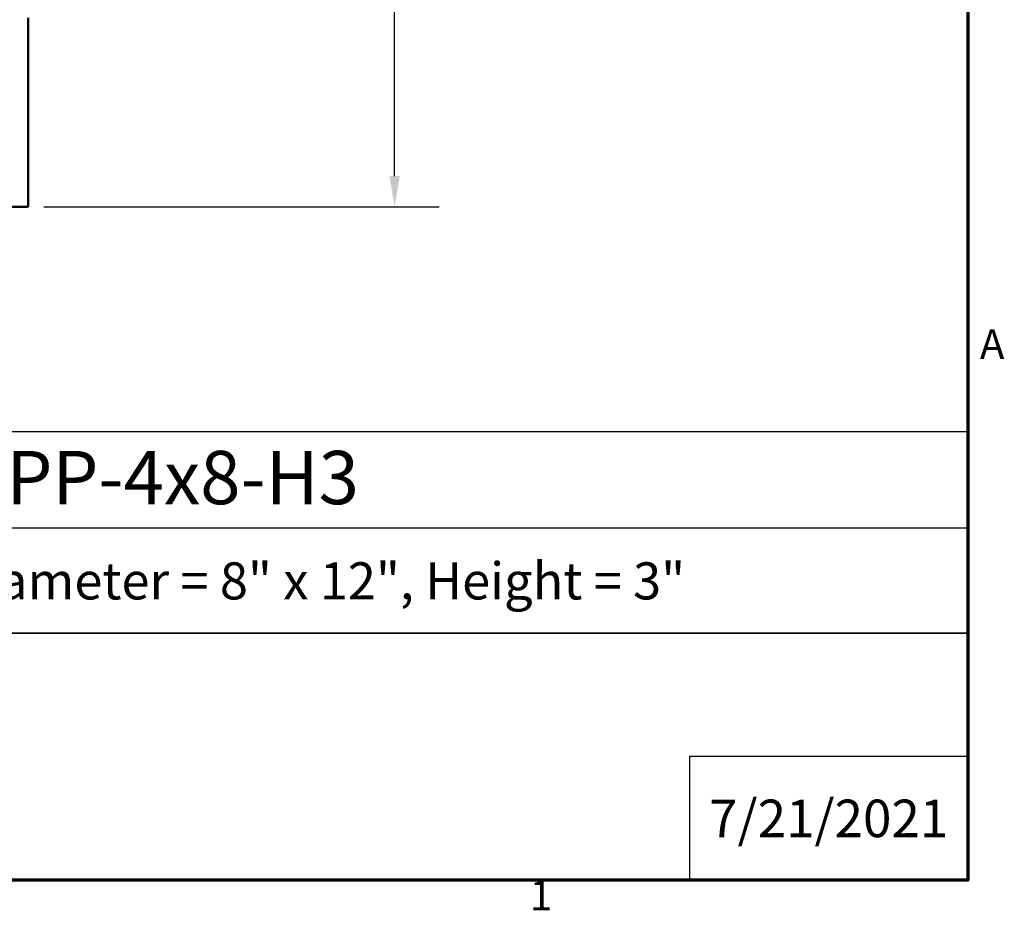
# Model space of a CAD drawing. Units: inches. Extents: x 0.3 to 45, y 1 to 28.3.
# Drawn here: x 34.1 to 44.7, y 1.3 to 10.9 of the extents above; entities that cross this region are included whole.
import ezdxf

# ---------------------------------------------------------------- set-up
doc = ezdxf.new("R2010")
doc.units = ezdxf.units.IN
doc.header["$LTSCALE"] = 2.666667
doc.header["$MEASUREMENT"] = 0
for name, color, linetype, lineweight in [('Border (ANSI)', 7, 'Continuous', 70), ('Dimension (ANSI)', 5, 'Continuous', 25), ('Visible (ANSI)', 7, 'Continuous', 50)]:
    doc.layers.add(name, color=color, linetype=linetype, lineweight=lineweight)
doc.layers.add('Title Block', color=7, linetype='Continuous')
doc.styles.add('Arial', font='arial.ttf')
doc.styles.add('Note Text (ANSI)', font='tahoma.ttf')
doc.dimstyles.new('Kyle dims', dxfattribs={"dimscale": 2.666667, "dimtxt": 0.15, "dimasz": 0.125, "dimexe": 0.18, "dimexo": 0.0625, "dimgap": 0.01, "dimtad": 0, "dimtih": 1, "dimtoh": 1, "dimzin": 0, "dimdsep": 46, "dimtxsty": 'Arial', "dimcen": 0.09, "dimclrd": 256, "dimclre": 256, "dimclrt": 256, "dimadec": 0, "dimazin": 0, "dimtfac": 1, "dimtofl": 0, "dimtmove": 0, "dimatfit": 3, "dimfxl": 1, "dimtolj": 1, "dimtzin": 0, "dimarcsym": 0})

# ---------------------------------------------------------------- blocks, each defined once
blk = doc.blocks.new('Borders Default Border')
at = {"layer": 'Border (ANSI)', "flags": 128}
blk.add_lwpolyline([(0.38, 0.62), (0.38, 10.38), (16.62, 10.38), (16.62, 0.62), (0.38, 0.62)], dxfattribs=at)
at = {"layer": 'Border (ANSI)', "char_height": 0.12, "attachment_point": 7, "style": 'Note Text (ANSI)'}
for s, insert in [('A', (16.669, 2.69)), ('1', (14.8479, 0.46))]:
    blk.add_mtext(s, dxfattribs=dict(at, insert=insert))
blk = doc.blocks.new('*D6')
at = {"layer": 'Defpoints', "color": 0, "transparency": 16777216}
for p in [(34.185, 21.108), (38.137, 21.108), (34.185, 8.913)]:
    blk.add_point(p, dxfattribs=at)
at = {"layer": 'Dimension (ANSI)', "lineweight": -2, "transparency": 16777216}
for p, q in [((34.352, 21.108), (38.617, 21.108)), ((38.137, 20.775), (38.137, 15.242)), ((38.137, 9.247), (38.137, 14.78)), ((34.352, 8.913), (38.617, 8.913))]:
    blk.add_line(p, q, dxfattribs=at)
at = {"layer": 'Dimension (ANSI)', "transparency": 16777216}
for points in [[(38.082, 20.775), (38.193, 20.775), (38.137, 21.108)], [(38.082, 9.247), (38.193, 9.247), (38.137, 8.913)]]:
    blk.add_solid(points, dxfattribs=at)
at = {"layer": 'Dimension (ANSI)', "transparency": 16777216, "insert": (37.772, 15.215), "char_height": 0.4, "attachment_point": 1, "style": 'Arial'}
blk.add_mtext('\\A1;\\fTahoma|b0|i0;12"', dxfattribs=at)
blk = doc.blocks.new('Kyle AVP Title Block AutoCAD')
at = {"layer": 'Title Block', "color": 7}
blk.add_line((-20.588, 3.801), (0, 3.801), dxfattribs=at)
for points in [[(0, 4.833), (-20.588, 4.833), (-20.588, 2.662), (0, 2.662)], [(0, 2.662), (-20.588, 2.662), (-20.588, 0), (0, 0)]]:
    blk.add_lwpolyline(points, close=True, dxfattribs=at)
blk.add_lwpolyline([(0, 1.331), (-3, 1.331), (-3, 0)], dxfattribs=at)
at = {"layer": 'Title Block', "color": 7, "style": 'Arial'}
for s, width, heights, insert, char_height, attachment_point in [('{\\fArial|b1|i0|c0|p34;Pitch Pan PP-4x8-H3}', 14.23679, [0], (-10.294, 4.629), 0.57465, 2), ('{\\fArial|b1|i0|c0|p34;Inner Box = 4" x 8", Outer Diameter = 8" x 12", Height = 3"}', 19.79316, [0.543], (-10.243, 3.427), 0.4, 2), ('{\\fArial|b1|i0|c0|p34;7/21/2021}', 2.78943, [0.949], (-1.5, 0.665), 0.405, 5)]:
    blk.add_mtext_dynamic_manual_height_columns(s, width=width, gutter_width=2.612, heights=heights, dxfattribs=dict(at, insert=insert, char_height=char_height, attachment_point=attachment_point))

msp = doc.modelspace()

# ---------------------------------------------------------------- linework, layer by layer
at = {"layer": 'Visible (ANSI)'}
for p, q in [((34.185, 10.913), (34.185, 10.953)), ((34.185, 8.913), (34.185, 10.913)), ((30.23, 8.913), (34.185, 8.913))]:
    msp.add_line(p, q, dxfattribs=at)

# ---------------------------------------------------------------- block references
msp.add_blockref('Kyle AVP Title Block AutoCAD', (44.32, 1.653))
at = {"layer": 'Defpoints', "xscale": 2.666666666666667, "yscale": 2.666666666666667, "zscale": 2.666666666666667}
msp.add_blockref('Borders Default Border', (0, 0), dxfattribs=at)

# ---------------------------------------------------------------- dimensions: what is measured, and where the dimension line sits
at = {"layer": 'Dimension (ANSI)'}
dim = msp.add_linear_dim(base=(38.137, 21.108), p1=(34.185, 8.913), p2=(34.185, 21.108), angle=270, text='\\fTahoma|b0|i0;<>', dimstyle='Kyle dims', override={"dimdec": 0, "dimpost": '"'}, dxfattribs=at)
dim.commit()
dim.dimension.update_dxf_attribs({"geometry": '*D6', "text_midpoint": (38.137, 15.011), "dimtype": 160})

doc.saveas('drawing.dxf')
